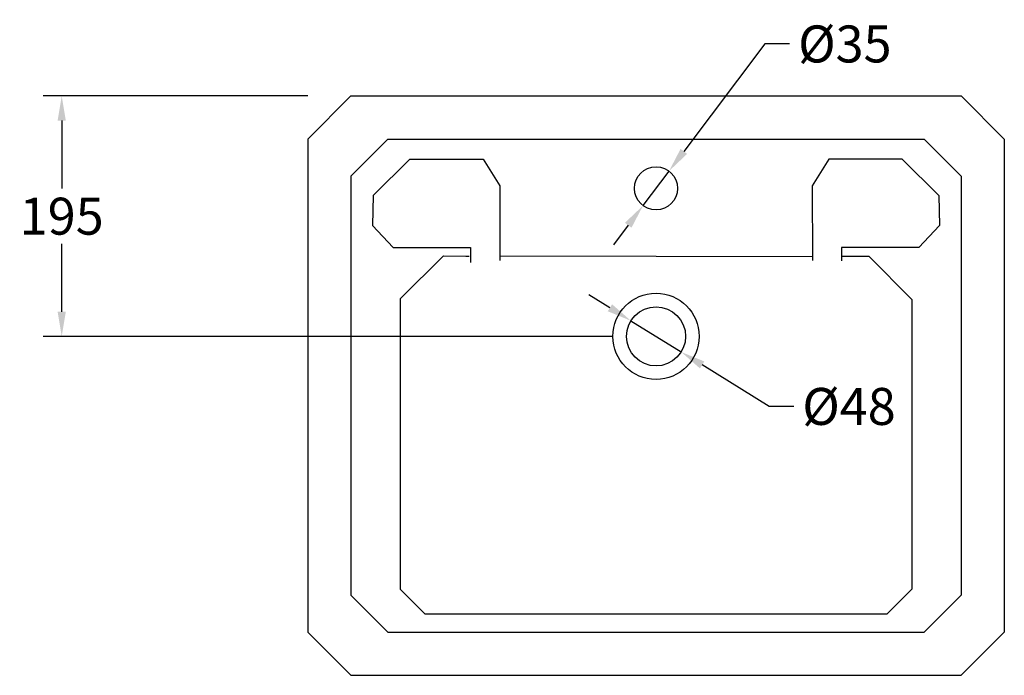
# Model space of a CAD drawing. Units: millimetres. Extents: x 148 to 1684, y -2805 to -1128.
# Drawn here: x 885 to 1684, y -1660 to -1128 of the extents above; entities that cross this region are included whole.
import ezdxf

# ---------------------------------------------------------------- set-up
doc = ezdxf.new("R2010")
doc.units = ezdxf.units.MM
doc.layers.add('图层2', color=3, linetype='Continuous')
doc.styles.get("Standard").update_dxf_attribs({"font": 'arial.ttf'})
doc.dimstyles.get("Standard").update_dxf_attribs({"dimscale": 0, "dimtxt": 30, "dimasz": 20, "dimexe": 15, "dimexo": 35, "dimgap": 7, "dimtad": 0, "dimtih": 1, "dimtoh": 1, "dimdec": 0, "dimdsep": 46, "dimlunit": 6, "dimtxsty": 'Standard', "dimcen": 1, "dimadec": 0, "dimazin": 0, "dimtfac": 1, "dimtdec": 0, "dimtmove": 0, "dimatfit": 3, "dimfxl": 1, "dimtolj": 1, "dimtzin": 0, "dimarcsym": 0})

# ---------------------------------------------------------------- blocks, each defined once
blk = doc.blocks.new('*D6')
at = {"layer": 'DEFPOINTS', "color": 0, "transparency": 16777216}
for p in [(1153.88, -1190.23), (919.3, -1385.23), (1401.38, -1385.23)]:
    blk.add_point(p, dxfattribs=at)
at = {"layer": '图层2', "color": 0, "lineweight": -2, "transparency": 16777216}
for p, q in [((1118.88, -1190.23), (904.3, -1190.23)), ((919.3, -1210.23), (919.3, -1265.41)), ((919.3, -1365.23), (919.3, -1310.05)), ((1366.38, -1385.23), (904.3, -1385.23))]:
    blk.add_line(p, q, dxfattribs=at)
at = {"layer": '图层2', "color": 0, "transparency": 16777216}
for points in [[(915.97, -1210.23), (922.63, -1210.23), (919.3, -1190.23)], [(915.97, -1365.23), (922.63, -1365.23), (919.3, -1385.23)]]:
    blk.add_solid(points, dxfattribs=at)
at = {"layer": '图层2', "color": 0, "transparency": 16777216, "insert": (919.3, -1287.73), "char_height": 30, "attachment_point": 5}
blk.add_mtext('\\A1;195', dxfattribs=at)
blk = doc.blocks.new('*D7')
at = {"layer": 'DEFPOINTS', "color": 0, "transparency": 16777216}
for p in [(1411.91, -1251.17), (1390.85, -1279.13)]:
    blk.add_point(p, dxfattribs=at)
at = {"layer": '图层2', "color": 0, "lineweight": -2, "transparency": 16777216}
for p, q in [((1489.61, -1148.01), (1423.94, -1235.2)), ((1509.61, -1148.01), (1489.61, -1148.01)), ((1390.85, -1279.13), (1411.91, -1251.17)), ((1378.82, -1295.1), (1366.78, -1311.08))]:
    blk.add_line(p, q, dxfattribs=at)
at = {"layer": '图层2', "color": 0, "transparency": 16777216}
for points in [[(1421.28, -1233.19), (1426.6, -1237.2), (1411.91, -1251.17)], [(1376.15, -1293.1), (1381.48, -1297.11), (1390.85, -1279.13)]]:
    blk.add_solid(points, dxfattribs=at)
at = {"layer": '图层2', "color": 0, "transparency": 16777216, "insert": (1554.53, -1148.01), "char_height": 30, "attachment_point": 5}
blk.add_mtext('\\A1;%%C35', dxfattribs=at)
blk = doc.blocks.new('*D8')
at = {"layer": 'DEFPOINTS', "color": 0, "transparency": 16777216}
for p in [(1380.98, -1372.58), (1421.77, -1397.88)]:
    blk.add_point(p, dxfattribs=at)
at = {"layer": '图层2', "color": 0, "lineweight": -2, "transparency": 16777216}
for p, q in [((1363.99, -1362.04), (1346.99, -1351.49)), ((1380.98, -1372.58), (1421.77, -1397.88)), ((1493.05, -1442.09), (1438.77, -1408.42)), ((1513.05, -1442.09), (1493.05, -1442.09))]:
    blk.add_line(p, q, dxfattribs=at)
at = {"layer": '图层2', "color": 0, "transparency": 16777216}
for points in [[(1365.74, -1359.2), (1362.23, -1364.87), (1380.98, -1372.58)], [(1440.53, -1405.59), (1437.01, -1411.25), (1421.77, -1397.88)]]:
    blk.add_solid(points, dxfattribs=at)
at = {"layer": '图层2', "color": 0, "transparency": 16777216, "insert": (1557.89, -1442.09), "char_height": 30, "attachment_point": 5}
blk.add_mtext('\\A1;%%C48', dxfattribs=at)

msp = doc.modelspace()

# ---------------------------------------------------------------- linework, layer by layer
at = {"layer": '图层2', "color": 0}
for p, q in [((1118.88, -1225.23), (1153.88, -1190.23)), ((1118.88, -1225.23), (1153.88, -1190.23)), ((1153.88, -1190.23), (1648.88, -1190.23)), ((1648.88, -1190.23), (1683.88, -1225.23)), ((1118.88, -1225.23), (1118.88, -1625.23)), ((1153.88, -1255.23), (1183.88, -1225.23)), ((1183.88, -1225.23), (1618.88, -1225.23)), ((1648.88, -1255.23), (1618.88, -1225.23)), ((1683.88, -1225.23), (1683.88, -1625.23)), ((1201.66, -1241.57), (1171.88, -1270.94)), ((1201.66, -1241.57), (1261.23, -1241.57)), ((1261.23, -1241.57), (1274.75, -1263.12)), ((1541.52, -1241.57), (1528.01, -1263.12)), ((1601.09, -1241.57), (1541.52, -1241.57)), ((1601.09, -1241.57), (1630.88, -1270.94)), ((1153.88, -1255.23), (1153.88, -1595.23)), ((1648.88, -1255.23), (1648.88, -1595.23)), ((1274.75, -1263.12), (1274.56, -1323.8)), ((1528.01, -1263.12), (1528.2, -1323.8)), ((1171.88, -1270.94), (1171.32, -1295.41)), ((1630.88, -1270.94), (1631.43, -1295.41)), ((1171.32, -1295.41), (1188.24, -1313.09)), ((1631.43, -1295.41), (1614.52, -1313.09)), ((1188.24, -1313.09), (1250.87, -1313.09)), ((1250.87, -1313.09), (1250.99, -1325.42)), ((1614.52, -1313.09), (1551.89, -1313.09)), ((1551.89, -1313.09), (1551.89, -1323.86)), ((1193.88, -1354.79), (1228.88, -1319.83)), ((1228.88, -1319.83), (1247.2, -1320.23)), ((1247.2, -1320.23), (1249.71, -1320.23)), ((1274.57, -1319.97), (1528.19, -1320.38)), ((1551.89, -1320.22), (1573.88, -1320.24)), ((1573.88, -1320.24), (1608.88, -1355.28)), ((1193.88, -1354.79), (1193.88, -1590.23)), ((1608.88, -1355.28), (1608.88, -1590.23)), ((1153.88, -1595.23), (1183.88, -1625.23)), ((1193.88, -1590.23), (1213.88, -1610.23)), ((1608.88, -1590.23), (1588.88, -1610.23)), ((1648.88, -1595.23), (1618.88, -1625.23)), ((1213.88, -1610.23), (1588.88, -1610.23)), ((1118.88, -1625.23), (1153.88, -1660.23)), ((1183.88, -1625.23), (1618.88, -1625.23)), ((1648.88, -1660.23), (1683.88, -1625.23)), ((1683.88, -1625.23), (1648.88, -1660.23)), ((1153.88, -1660.23), (1648.88, -1660.23))]:
    msp.add_line(p, q, dxfattribs=at)
for centre, radius in [((1401.38, -1265.15), 17.5), ((1401.38, -1385.23), 35), ((1401.38, -1385.23), 24)]:
    msp.add_circle(centre, radius, dxfattribs=at)

# ---------------------------------------------------------------- dimensions: what is measured, and where the dimension line sits
for p1, p2, text, picture, middle in [((1390.85, -1279.13), (1411.91, -1251.17), '%%C35', '*D7', (1554.53, -1148.01)), ((1380.98, -1372.58), (1421.77, -1397.88), '%%C48', '*D8', (1557.89, -1442.09))]:
    dim = msp.add_diameter_dim_2p(p1=p1, p2=p2, text=text, dimstyle='Standard', override={"dimscale": 1}, dxfattribs=at)
    dim.commit()
    dim.dimension.update_dxf_attribs({"geometry": picture, "text_midpoint": middle, "dimtype": 163})
dim = msp.add_linear_dim(base=(919.3, -1385.23), p1=(1153.88, -1190.23), p2=(1401.38, -1385.23), angle=90, dimstyle='Standard', override={"dimscale": 1}, dxfattribs=at)
dim.commit()
dim.dimension.update_dxf_attribs({"geometry": '*D6', "text_midpoint": (919.3, -1287.73)})

doc.saveas('drawing.dxf')
